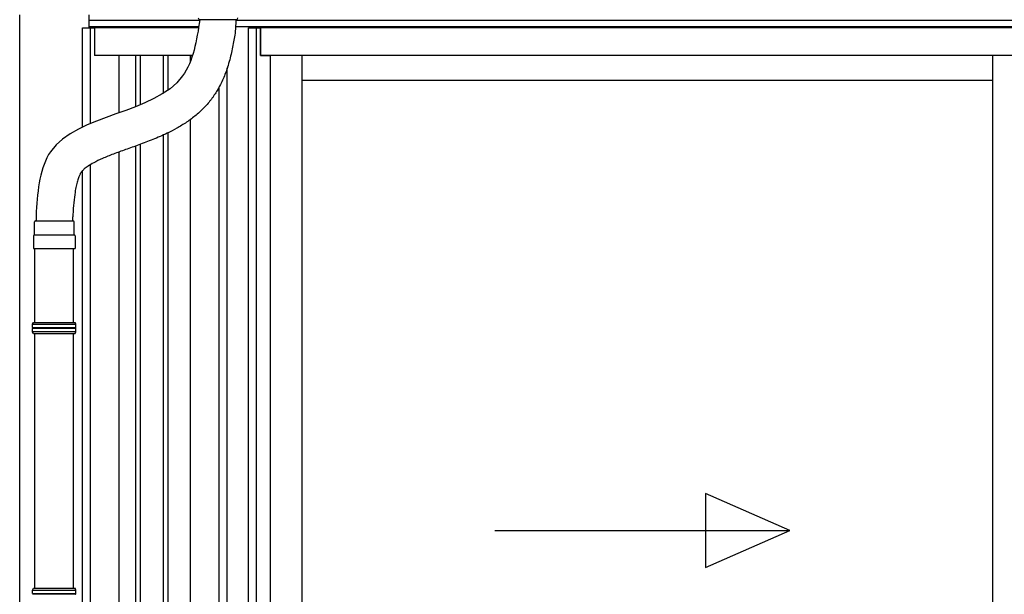
# Model space of a CAD drawing. Extents: x 0 to 15840, y 0 to 25652.
# Drawn here: x 873 to 1940, y 8444 to 9066 of the extents above; entities that cross this region are included whole.
import ezdxf

# ---------------------------------------------------------------- set-up
doc = ezdxf.new("R2010")
doc.units = 0
doc.layers.add('YKK_A1', color=4, linetype='CONTINUOUS', lineweight=30)

msp = doc.modelspace()

# ---------------------------------------------------------------- linework, layer by layer
at = {"layer": 'YKK_A1'}
for p, q in [((872.5, 9071.3), (872.5, 9038.9)), ((947.5, 9071.3), (947.5, 9057.3)), ((1067.8, 9065.3), (947.5, 9065.3)), ((4512, 9065.3), (1106.8, 9065.3)), ((940.5, 9057.3), (953.5, 9057.3)), ((940.5, 9046.9), (940.5, 9057.3)), ((1066.6, 9058.3), (947.5, 9058.3)), ((949.3, 9047.7), (949.3, 9057.3)), ((953.5, 9057.3), (953.5, 9048)), ((1066.4, 9057.3), (954, 9057.3)), ((954, 9048.1), (954, 9057.3)), ((4512, 9058.3), (1106.6, 9058.3)), ((1128, 9058.3), (1106.6, 9058.3)), ((1120.5, 9057.3), (1133.5, 9057.3)), ((1120.5, 8006.3), (1120.5, 9057.3)), ((1128, 9058.3), (1128, 9057.3)), ((1129.3, 8006.3), (1129.3, 9057.3)), ((1133.5, 9027.3), (1133.5, 9057.3)), ((4326, 9057.3), (1134, 9057.3)), ((1134, 9027.3), (1134, 9057.3)), ((872.5, 9038.9), (872.5, 8046.6)), ((940.5, 8949.8), (940.5, 9046.9)), ((949.3, 8953.7), (949.3, 9047.7)), ((953.5, 9048), (953.5, 9027.3)), ((954, 9027.3), (954, 9048.1)), ((954, 9031.3), (953.5, 9031.3)), ((980.5, 9027.3), (953.5, 9027.3)), ((1059.8, 9027.3), (954, 9027.3)), ((980.5, 8965.4), (980.5, 9027.3)), ((998, 9027.3), (998, 8971.9)), ((1003, 9027.3), (1003, 8973.9)), ((1028, 9027.3), (1028, 8986.3)), ((1033, 9027.3), (1033, 8989.6)), ((1057.5, 9021), (1057.5, 9027.3)), ((1057.5, 9027.3), (1059.8, 9027.3)), ((1133.5, 9027.3), (1144.5, 9027.3)), ((4326, 9027.3), (1134, 9027.3)), ((1144.5, 8007.9), (1144.5, 9027.3)), ((1927, 8013.8), (1927, 9027.3)), ((1097.5, 8006.3), (1097.5, 9014.1)), ((1927, 9000.3), (1178.5, 9000.3)), ((1088.7, 8000.3), (1088.7, 8993.3)), ((1057.5, 8009.3), (1057.5, 8958)), ((1033, 8943.4), (1033, 8007.3)), ((1003, 8931), (1003, 8007.3)), ((1028, 8941.1), (1028, 8007.3)), ((980.5, 8009.3), (980.5, 8922.9)), ((998, 8929.2), (998, 8007.3)), ((940.5, 8006.3), (940.5, 8902.5)), ((949.3, 8000.3), (949.3, 8909.2)), ((890.3, 8858.2), (890.3, 8848.1)), ((929.8, 8850.1), (929.8, 8848.1)), ((889, 8738.1), (889, 8818.1)), ((931, 8738.1), (931, 8818.1)), ((889, 8450), (889, 8726.1)), ((931, 8450), (931, 8726.1)), ((1707.3, 8512.6), (1615.6, 8552.6)), ((1615.6, 8552.6), (1615.6, 8472.6)), ((1387.3, 8512.6), (1707.3, 8512.6)), ((1615.6, 8472.6), (1707.3, 8512.6))]:
    msp.add_line(p, q, dxfattribs=at)
at = {"layer": 'YKK_A1', "lineweight": 30, "ltscale": 0.5}
for p, q in [((1107, 9066.1), (1068, 9066.1)), ((888.6, 8833.1), (888.6, 8847.1)), ((889.6, 8848.1), (930.4, 8848.1)), ((931.4, 8833.1), (931.4, 8847.1)), ((887.5, 8832.1), (887.5, 8818.1)), ((888.5, 8833.1), (931.5, 8833.1)), ((932.5, 8832.1), (932.5, 8818.1)), ((887.5, 8818.1), (932.5, 8818.1))]:
    msp.add_line(p, q, dxfattribs=at)
at = {"layer": 'YKK_A1', "linetype": 'Continuous', "ltscale": 0.5}
msp.add_line((1178.5, 8013.8), (1178.5, 9027.3), dxfattribs=at)
at = {"layer": 'YKK_A1', "linetype": 'Continuous'}
for p, q in [((886.5, 8736.1), (887.5, 8738.1)), ((886.5, 8732.6), (886.5, 8736.1)), ((886.5, 8736.1), (933.5, 8736.1)), ((886.5, 8728.1), (886.5, 8731.6)), ((887.5, 8726.1), (886.5, 8728.1)), ((933.5, 8728.1), (886.5, 8728.1)), ((887.5, 8738.1), (932.5, 8738.1)), ((933.5, 8736.1), (932.5, 8738.1)), ((932.5, 8726.1), (933.5, 8728.1)), ((933.5, 8732.6), (933.5, 8736.1)), ((933.5, 8728.1), (933.5, 8731.6)), ((887.5, 8726.1), (932.5, 8726.1)), ((886.5, 8448), (887.5, 8450)), ((886.5, 8444.5), (886.5, 8448)), ((886.5, 8448), (933.5, 8448)), ((887.5, 8450), (932.5, 8450)), ((933.5, 8448), (932.5, 8450)), ((933.5, 8444.5), (933.5, 8448))]:
    msp.add_line(p, q, dxfattribs=at)
at = {"layer": 'YKK_A1', "lineweight": 30, "ltscale": 0.5}
for centre, radius, start, end in [((1068, 9068.1), 2, 180, 270), ((1107, 9068.1), 2, 270, 0), ((889.6, 8847.1), 1, 90, 180), ((930.4, 8847.1), 1, 0, 90), ((888.5, 8832.1), 1, 90, 180), ((931.5, 8832.1), 1, 0, 90)]:
    msp.add_arc(centre, radius, start, end, dxfattribs=at)
at = {"layer": 'YKK_A1', "linetype": 'Continuous'}
for centre, start, end in [((886.5, 8732.1), 285.4963, 74.5128), ((933.5, 8732.1), 105.4872, 254.5037), ((886.5, 8444), 285.4963, 74.5128), ((933.5, 8444), 105.4872, 254.5037)]:
    msp.add_arc(centre, 0.5, start, end, dxfattribs=at)
at = {"layer": 'YKK_A1'}
for points, knots in [([(1067.8, 9066.1), (1064.3, 9043.7), (1051.6, 8963.2), (900.1, 8965), (892.1, 8882.4), (890.3, 8858.2)], [0, 0, 0, 0, 63.818315, 228.733374, 295.788223, 295.788223, 295.788223, 295.788223]), ([(1106.8, 9066.1), (1106.6, 9055.4), (1105.9, 9050.7), (1104.2, 9040.9), (1103.2, 9035.8), (1100.9, 9025.4), (1099.5, 9020.1), (1096.4, 9010.5), (1094.8, 9006.3), (1091.2, 8997.9), (1089.1, 8993.7), (1085.6, 8987.8), (1084.5, 8986.2), (1082.9, 8983.7), (1082.3, 8982.8), (1081.1, 8981.1), (1080.4, 8980.3), (1079.1, 8978.5), (1078.4, 8977.7), (1076.4, 8975.2), (1075, 8973.6), (1070.4, 8968.7), (1067.1, 8965.6), (1060.3, 8960), (1056.9, 8957.4), (1049.9, 8952.7), (1046.4, 8950.6), (1039.4, 8946.6), (1035.9, 8944.8), (1027.2, 8940.6), (1022, 8938.4), (1011.7, 8934.2), (1006.6, 8932.3), (996.8, 8928.7), (991.9, 8927), (982.7, 8923.7), (978.3, 8922.1), (969.9, 8918.9), (966, 8917.3), (958.8, 8914.2), (955.6, 8912.7), (950.5, 8909.9), (948.5, 8908.7), (945.1, 8906.5), (943.7, 8905.4), (941.7, 8903.6), (940.9, 8902.9), (940, 8901.9), (939.7, 8901.6), (939.3, 8901), (939.2, 8900.9), (939, 8900.5), (938.9, 8900.4), (938.7, 8900.1), (938.6, 8900), (938.3, 8899.5), (938.1, 8899.2), (937.5, 8898), (937, 8896.9), (936, 8894.5), (935.6, 8893), (934.6, 8889.7), (934.2, 8887.9), (933.3, 8883.8), (932.9, 8881.6), (932.1, 8875.7), (931.6, 8871.9), (930.8, 8863.7), (930.5, 8859.4), (930.1, 8853.6), (930, 8852.4), (929.8, 8850.1)], [0, 0, 0, 0, 12.82934, 12.82934, 25.658679, 25.658679, 38.488019, 38.488019, 48.143938, 48.143938, 57.799856, 57.799856, 61.584888, 61.584888, 63.526392, 63.526392, 65.599779, 65.599779, 67.673166, 67.673166, 71.81994, 71.81994, 80.920197, 80.920197, 90.020454, 90.020454, 99.120712, 99.120712, 108.220969, 108.220969, 121.8732, 121.8732, 135.525432, 135.525432, 149.177663, 149.177663, 162.829894, 162.829894, 176.482125, 176.482125, 190.134357, 190.134357, 201.030515, 201.030515, 211.926673, 211.926673, 220.494433, 220.494433, 225.036669, 225.036669, 227.827633, 227.827633, 229.81166, 229.81166, 231.795687, 231.795687, 235.763742, 235.763742, 244.437831, 244.437831, 253.11192, 253.11192, 261.786009, 261.786009, 270.460098, 270.460098, 283.326206, 283.326206, 296.192315, 296.192315, 299.503433, 299.503433, 299.503433, 299.503433])]:
    msp.add_open_spline(points, degree=3, knots=knots, dxfattribs=at)
at = {"layer": 'YKK_A1', "linetype": 'Continuous'}
for points, knots in [([(886.5, 8732.6), (886.6, 8732.6), (886.6, 8732.6), (886.8, 8732.6), (887.3, 8732.6), (887.9, 8732.6), (888.7, 8732.5), (889.7, 8732.5), (890.6, 8732.5), (891.6, 8732.5), (892.6, 8732.5), (893.6, 8732.5), (894.9, 8732.5), (896.3, 8732.5), (898, 8732.5), (899.7, 8732.5), (901.6, 8732.5), (903.4, 8732.5), (905.4, 8732.5), (907.3, 8732.6), (909.3, 8732.6), (911.1, 8732.6), (912.8, 8732.6), (914.2, 8732.6), (915.7, 8732.6), (917.3, 8732.6), (919, 8732.6), (920.7, 8732.6), (922.4, 8732.6), (924, 8732.6), (925, 8732.6), (925.5, 8732.6), (925.5, 8732.6), (925.5, 8732.6), (925.5, 8732.6), (928.2, 8732.6), (930.9, 8732.6), (933.5, 8732.6)], [0.043047, 0.043047, 0.043047, 0.043047, 0.047834, 0.084714, 0.12213, 0.158364, 0.194851, 0.23173, 0.269147, 0.29628, 0.323519, 0.351084, 0.37876, 0.416177, 0.45241, 0.488897, 0.525776, 0.563193, 0.599426, 0.635912, 0.672791, 0.710208, 0.737341, 0.76458, 0.792145, 0.819821, 0.857238, 0.892482, 0.927958, 0.963703, 1, 1, 1, 1, 1, 1, 1.19505, 1.19505, 1.19505, 1.19505]), ([(933.5, 8731.6), (930.8, 8731.6), (928.1, 8731.6), (925.4, 8731.6), (925.4, 8731.6), (925.4, 8731.6), (925.4, 8731.6), (925.2, 8731.6), (924.5, 8731.6), (923.1, 8731.6), (921.4, 8731.6), (919.7, 8731.6), (917.8, 8731.6), (915.9, 8731.6), (914.2, 8731.6), (912.5, 8731.6), (911.1, 8731.6), (909.6, 8731.6), (907.9, 8731.6), (906.3, 8731.6), (904.6, 8731.6), (903.2, 8731.6), (901.8, 8731.6), (900.3, 8731.6), (898.6, 8731.6), (896.9, 8731.6), (895.3, 8731.6), (893.8, 8731.6), (892.4, 8731.6), (891.2, 8731.6), (890.1, 8731.6), (889.1, 8731.6), (888.2, 8731.6), (887.5, 8731.6), (887, 8731.6), (886.7, 8731.6), (886.6, 8731.6), (886.5, 8731.6)], [-0.198927, -0.198927, -0.198927, -0.198927, 0, 0, 0, 0, 0, 0, 0.01683, 0.054023, 0.091489, 0.127783, 0.16433, 0.20127, 0.238749, 0.265927, 0.293211, 0.320822, 0.348544, 0.386023, 0.413201, 0.440484, 0.468095, 0.495818, 0.533297, 0.56959, 0.606137, 0.643077, 0.680556, 0.716849, 0.753396, 0.790336, 0.827814, 0.864108, 0.900655, 0.937595, 0.95649, 0.95649, 0.95649, 0.95649]), ([(886.5, 8444.5), (886.6, 8444.5), (886.6, 8444.5), (886.8, 8444.5), (887.3, 8444.5), (887.9, 8444.5), (888.7, 8444.5), (889.7, 8444.5), (890.6, 8444.5), (891.6, 8444.5), (892.6, 8444.5), (893.6, 8444.5), (894.9, 8444.5), (896.3, 8444.5), (898, 8444.5), (899.7, 8444.5), (901.6, 8444.5), (903.4, 8444.5), (905.4, 8444.5), (907.3, 8444.5), (909.3, 8444.5), (911.1, 8444.5), (912.8, 8444.5), (914.2, 8444.5), (915.7, 8444.5), (917.3, 8444.5), (919, 8444.5), (920.7, 8444.5), (922.4, 8444.5), (924, 8444.5), (925, 8444.5), (925.5, 8444.5), (925.5, 8444.5), (925.5, 8444.5), (925.5, 8444.5), (928.2, 8444.5), (930.9, 8444.5), (933.5, 8444.5)], [0.043047, 0.043047, 0.043047, 0.043047, 0.047834, 0.084714, 0.12213, 0.158364, 0.194851, 0.23173, 0.269147, 0.29628, 0.323519, 0.351084, 0.37876, 0.416177, 0.45241, 0.488897, 0.525776, 0.563193, 0.599426, 0.635912, 0.672791, 0.710208, 0.737341, 0.76458, 0.792145, 0.819821, 0.857238, 0.892482, 0.927958, 0.963703, 1, 1, 1, 1, 1, 1, 1.19505, 1.19505, 1.19505, 1.19505]), ([(933.5, 8443.5), (930.8, 8443.5), (928.1, 8443.5), (925.4, 8443.5), (925.4, 8443.5), (925.4, 8443.5), (925.4, 8443.5), (925.2, 8443.5), (924.5, 8443.5), (923.1, 8443.5), (921.4, 8443.5), (919.7, 8443.5), (917.8, 8443.5), (915.9, 8443.5), (914.2, 8443.5), (912.5, 8443.5), (911.1, 8443.5), (909.6, 8443.5), (907.9, 8443.5), (906.3, 8443.5), (904.6, 8443.5), (903.2, 8443.5), (901.8, 8443.5), (900.3, 8443.5), (898.6, 8443.5), (896.9, 8443.5), (895.3, 8443.5), (893.8, 8443.5), (892.4, 8443.5), (891.2, 8443.5), (890.1, 8443.5), (889.1, 8443.5), (888.2, 8443.5), (887.5, 8443.5), (887, 8443.5), (886.7, 8443.5), (886.6, 8443.5), (886.5, 8443.5)], [-0.198927, -0.198927, -0.198927, -0.198927, 0, 0, 0, 0, 0, 0, 0.01683, 0.054023, 0.091489, 0.127783, 0.16433, 0.20127, 0.238749, 0.265927, 0.293211, 0.320822, 0.348544, 0.386023, 0.413201, 0.440484, 0.468095, 0.495818, 0.533297, 0.56959, 0.606137, 0.643077, 0.680556, 0.716849, 0.753396, 0.790336, 0.827814, 0.864108, 0.900655, 0.937595, 0.95649, 0.95649, 0.95649, 0.95649])]:
    msp.add_open_spline(points, degree=3, knots=knots, dxfattribs=at)

doc.saveas('drawing.dxf')
